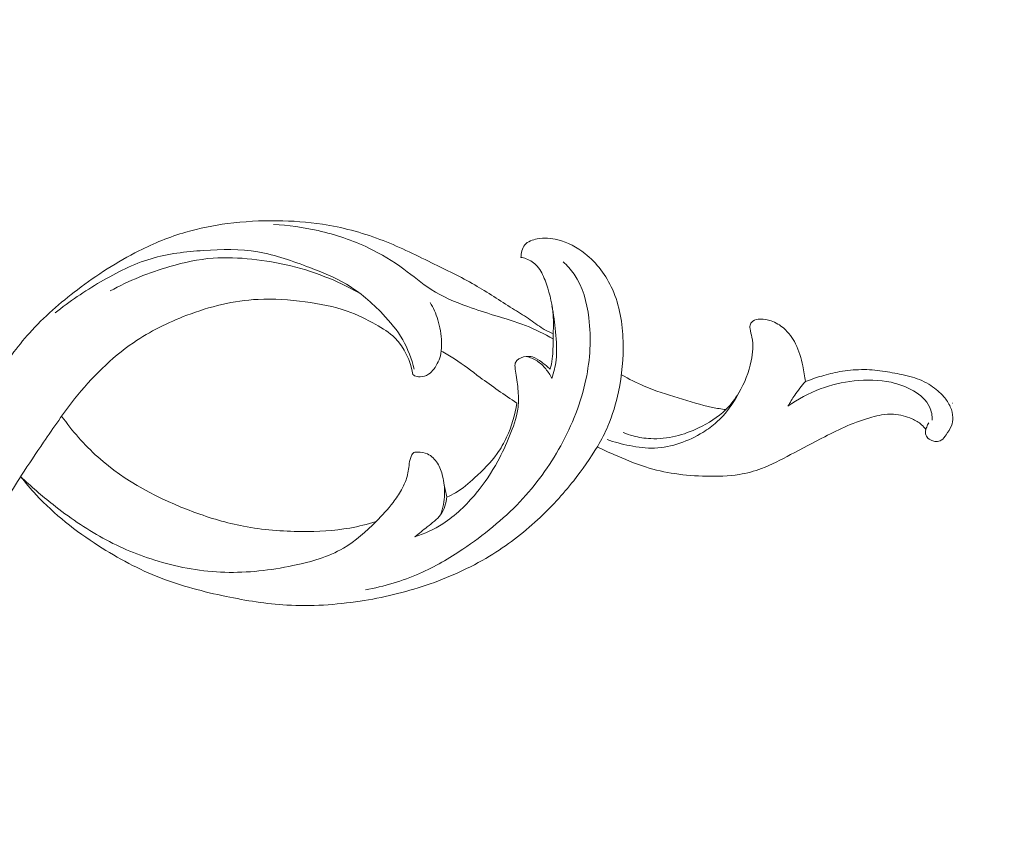
# Model space of a CAD drawing. Units: centimetres. Extents: x -25 to 142, y 127 to 363.
# Drawn here: x 86 to 94, y 242 to 249 of the extents above; entities that cross this region are included whole.
import ezdxf

# ---------------------------------------------------------------- set-up
doc = ezdxf.new("R2010")
doc.units = ezdxf.units.CM
doc.header["$MEASUREMENT"] = 0
doc.layers.add('layer 1', color=7, linetype='Continuous')

msp = doc.modelspace()

# ---------------------------------------------------------------- linework, layer by layer
at = {"layer": 'layer 1', "color": 250, "lineweight": 20}
for points, knots in [([(-24.97349, 127.2386), (-24.97349, 127.2386), (-24.97349, 363.42431), (-24.97349, 363.42431), (-24.97349, 363.42431), (-24.97349, 363.42431), (142.0265, 363.42431), (142.0265, 363.42431), (142.0265, 363.42431), (142.0265, 363.42431), (142.0265, 127.2386), (142.0265, 127.2386), (142.0265, 127.2386), (142.0265, 127.2386), (-24.97349, 127.2386), (-24.97349, 127.2386)], [0, 0, 0, 0, 0.2, 0.2, 0.2, 0.2, 0.4, 0.4, 0.4, 0.4, 0.6, 0.6, 0.6, 0.6, 1, 1, 1, 1]), ([(84.87061, 244.39807), (84.88461, 244.43447), (84.89971, 244.47057), (84.91651, 244.50577), (84.91651, 244.50577), (84.94091, 244.55677), (84.96901, 244.60597), (84.99631, 244.65557), (84.99631, 244.65557), (85.04591, 244.74557), (85.09301, 244.83687), (85.14381, 244.92606), (85.14381, 244.92606), (85.21721, 245.05476), (85.29821, 245.17936), (85.38001, 245.30306), (85.38001, 245.30306), (85.46321, 245.42896), (85.54731, 245.55406), (85.63301, 245.67866), (85.63301, 245.67866), (85.72191, 245.80786), (85.81261, 245.93646), (85.917, 246.05326), (85.917, 246.05326), (86.0371, 246.18785), (86.1753, 246.30665), (86.3202, 246.41625), (86.3202, 246.41625), (86.4823, 246.53895), (86.6528, 246.65015), (86.8344, 246.74135), (86.8344, 246.74135), (86.9605, 246.80475), (87.0919, 246.85855), (87.22759, 246.89805), (87.22759, 246.89805), (87.34209, 246.93155), (87.45949, 246.95485), (87.57799, 246.97015), (87.57799, 246.97015), (87.71609, 246.98805), (87.85549, 246.99505), (87.99479, 246.99355), (87.99479, 246.99355), (88.12119, 246.99215), (88.24759, 246.98375), (88.37249, 246.96475), (88.37249, 246.96475), (88.53679, 246.93975), (88.69868, 246.89635), (88.85398, 246.83775), (88.85398, 246.83775), (89.00228, 246.78175), (89.14458, 246.71165), (89.28718, 246.64235), (89.28718, 246.64235), (89.40948, 246.58285), (89.53208, 246.52385), (89.64938, 246.45585), (89.64938, 246.45585), (89.75698, 246.39365), (89.86008, 246.32385), (89.96607, 246.25865), (89.96607, 246.25865), (90.01107, 246.23095), (90.05657, 246.20415), (90.09987, 246.17396), (90.09987, 246.17396), (90.14047, 246.14566), (90.17917, 246.11436), (90.22187, 246.08936), (90.22187, 246.08936), (90.24887, 246.07346), (90.27747, 246.06006), (90.30647, 246.04786)], [0, 0, 0, 0, 0.05, 0.05, 0.05, 0.05, 0.1, 0.1, 0.1, 0.1, 0.15, 0.15, 0.15, 0.15, 0.2, 0.2, 0.2, 0.2, 0.25, 0.25, 0.25, 0.25, 0.3, 0.3, 0.3, 0.3, 0.35, 0.35, 0.35, 0.35, 0.4, 0.4, 0.4, 0.4, 0.45, 0.45, 0.45, 0.45, 0.5, 0.5, 0.5, 0.5, 0.55, 0.55, 0.55, 0.55, 0.6, 0.6, 0.6, 0.6, 0.65, 0.65, 0.65, 0.65, 0.7, 0.7, 0.7, 0.7, 0.75, 0.75, 0.75, 0.75, 0.8, 0.8, 0.8, 0.8, 0.85, 0.85, 0.85, 0.85, 0.9, 0.9, 0.9, 0.9, 1, 1, 1, 1]), ([(87.96199, 246.96205), (88.08769, 246.95605), (88.21299, 246.93895), (88.33599, 246.91115), (88.33599, 246.91115), (88.48279, 246.87785), (88.62618, 246.82935), (88.76148, 246.76455), (88.76148, 246.76455), (88.86468, 246.71505), (88.96328, 246.65615), (89.05518, 246.58815), (89.05518, 246.58815), (89.13218, 246.53125), (89.20458, 246.46795), (89.28488, 246.41675), (89.28488, 246.41675), (89.37898, 246.35675), (89.48398, 246.31335), (89.58988, 246.27515), (89.58988, 246.27515), (89.66468, 246.24815), (89.73998, 246.22385), (89.81578, 246.20065), (89.81578, 246.20065), (89.90248, 246.17416), (89.98997, 246.14926), (90.07437, 246.11616), (90.07437, 246.11616), (90.15457, 246.08476), (90.23187, 246.04586), (90.30657, 246.00316)], [0, 0, 0, 0, 0.1111111, 0.1111111, 0.1111111, 0.1111111, 0.2222222, 0.2222222, 0.2222222, 0.2222222, 0.3333333, 0.3333333, 0.3333333, 0.3333333, 0.4444444, 0.4444444, 0.4444444, 0.4444444, 0.5555556, 0.5555556, 0.5555556, 0.5555556, 0.6666667, 0.6666667, 0.6666667, 0.6666667, 0.7777778, 0.7777778, 0.7777778, 0.7777778, 1, 1, 1, 1]), ([(90.67967, 245.10626), (90.71157, 245.15976), (90.74027, 245.21526), (90.76477, 245.27246), (90.76477, 245.27246), (90.80447, 245.36506), (90.83337, 245.46226), (90.85417, 245.56076), (90.85417, 245.56076), (90.88357, 245.69996), (90.89677, 245.84196), (90.89227, 245.98496), (90.89227, 245.98496), (90.88747, 246.13366), (90.86357, 246.28335), (90.80287, 246.41905), (90.80287, 246.41905), (90.75127, 246.53425), (90.67317, 246.63935), (90.57277, 246.71875), (90.57277, 246.71875), (90.50507, 246.77225), (90.42737, 246.81415), (90.34457, 246.83475), (90.34457, 246.83475), (90.28927, 246.84855), (90.23167, 246.85285), (90.17307, 246.84185), (90.17307, 246.84185), (90.13337, 246.83445), (90.09317, 246.81995), (90.06877, 246.79095), (90.06877, 246.79095), (90.04577, 246.76355), (90.03677, 246.72325), (90.03677, 246.68705)], [0, 0, 0, 0, 0.1, 0.1, 0.1, 0.1, 0.2, 0.2, 0.2, 0.2, 0.3, 0.3, 0.3, 0.3, 0.4, 0.4, 0.4, 0.4, 0.5, 0.5, 0.5, 0.5, 0.6, 0.6, 0.6, 0.6, 0.7, 0.7, 0.7, 0.7, 0.8, 0.8, 0.8, 0.8, 1, 1, 1, 1]), ([(89.14098, 245.75006), (89.12068, 245.83596), (89.08928, 245.92056), (89.04518, 245.99716), (89.04518, 245.99716), (89.00008, 246.07546), (88.94158, 246.14536), (88.87868, 246.21145), (88.87868, 246.21145), (88.78778, 246.30705), (88.68758, 246.39455), (88.57528, 246.46125), (88.57528, 246.46125), (88.47859, 246.51865), (88.37289, 246.56055), (88.26649, 246.60125), (88.26649, 246.60125), (88.12429, 246.65555), (87.98089, 246.70775), (87.83259, 246.73255), (87.83259, 246.73255), (87.68369, 246.75745), (87.52999, 246.75475), (87.37699, 246.74465), (87.37699, 246.74465), (87.22719, 246.73485), (87.0781, 246.71795), (86.9364, 246.67585), (86.9364, 246.67585), (86.7882, 246.63185), (86.648, 246.56025), (86.5135, 246.48145), (86.5135, 246.48145), (86.3799, 246.40325), (86.2519, 246.31795), (86.1329, 246.22085)], [0, 0, 0, 0, 0.1, 0.1, 0.1, 0.1, 0.2, 0.2, 0.2, 0.2, 0.3, 0.3, 0.3, 0.3, 0.4, 0.4, 0.4, 0.4, 0.5, 0.5, 0.5, 0.5, 0.6, 0.6, 0.6, 0.6, 0.7, 0.7, 0.7, 0.7, 0.8, 0.8, 0.8, 0.8, 1, 1, 1, 1]), ([(86.5943, 246.40535), (86.7515, 246.49215), (86.9196, 246.55955), (87.0931, 246.60995), (87.0931, 246.60995), (87.212, 246.64455), (87.33339, 246.67115), (87.45619, 246.68025), (87.45619, 246.68025), (87.56439, 246.68835), (87.67359, 246.68295), (87.78189, 246.67135), (87.78189, 246.67135), (87.89209, 246.65955), (88.00139, 246.64125), (88.10879, 246.61505), (88.10879, 246.61505), (88.21959, 246.58805), (88.32849, 246.55245), (88.43389, 246.50875), (88.43389, 246.50875), (88.52339, 246.47155), (88.61048, 246.42855), (88.69418, 246.38005)], [0, 0, 0, 0, 0.1428571, 0.1428571, 0.1428571, 0.1428571, 0.2857143, 0.2857143, 0.2857143, 0.2857143, 0.4285714, 0.4285714, 0.4285714, 0.4285714, 0.5714286, 0.5714286, 0.5714286, 0.5714286, 0.7142857, 0.7142857, 0.7142857, 0.7142857, 1, 1, 1, 1]), ([(90.38997, 246.65075), (90.42387, 246.61905), (90.45527, 246.58415), (90.48157, 246.54605), (90.48157, 246.54605), (90.55507, 246.44005), (90.58927, 246.30975), (90.60547, 246.17965), (90.60547, 246.17965), (90.62707, 246.00586), (90.61657, 245.83236), (90.58097, 245.66386), (90.58097, 245.66386), (90.53997, 245.47016), (90.46577, 245.28296), (90.36937, 245.10846), (90.36937, 245.10846), (90.27547, 244.93856), (90.16047, 244.78077), (90.02747, 244.63997), (90.02747, 244.63997), (89.88538, 244.48957), (89.72278, 244.35847), (89.55008, 244.24287), (89.55008, 244.24287), (89.43448, 244.16547), (89.31428, 244.09507), (89.18718, 244.03897), (89.18718, 244.03897), (89.04248, 243.97527), (88.88878, 243.93027), (88.73318, 243.90187)], [0, 0, 0, 0, 0.1111111, 0.1111111, 0.1111111, 0.1111111, 0.2222222, 0.2222222, 0.2222222, 0.2222222, 0.3333333, 0.3333333, 0.3333333, 0.3333333, 0.4444444, 0.4444444, 0.4444444, 0.4444444, 0.5555556, 0.5555556, 0.5555556, 0.5555556, 0.6666667, 0.6666667, 0.6666667, 0.6666667, 0.7777778, 0.7777778, 0.7777778, 0.7777778, 1, 1, 1, 1]), ([(90.03677, 246.68705), (90.05167, 246.68455), (90.06637, 246.68065), (90.08047, 246.67535), (90.08047, 246.67535), (90.11577, 246.66225), (90.14817, 246.63995), (90.17307, 246.61215), (90.17307, 246.61215), (90.20297, 246.57875), (90.22197, 246.53745), (90.23837, 246.49535), (90.23837, 246.49535), (90.27207, 246.40835), (90.29407, 246.31845), (90.30357, 246.22685), (90.30357, 246.22685), (90.30967, 246.16756), (90.31057, 246.10746), (90.30647, 246.04786)], [0, 0, 0, 0, 0.1666667, 0.1666667, 0.1666667, 0.1666667, 0.3333333, 0.3333333, 0.3333333, 0.3333333, 0.5, 0.5, 0.5, 0.5, 0.6666667, 0.6666667, 0.6666667, 0.6666667, 1, 1, 1, 1]), ([(85.85081, 244.86236), (85.9112, 244.95486), (85.9734, 245.04616), (86.0356, 245.13746), (86.0356, 245.13746), (86.1195, 245.26076), (86.2031, 245.38406), (86.2963, 245.50136), (86.2963, 245.50136), (86.4379, 245.67946), (86.6015, 245.84356), (86.7892, 245.97206), (86.7892, 245.97206), (86.9272, 246.06646), (87.0783, 246.14176), (87.23619, 246.20165), (87.23619, 246.20165), (87.42799, 246.27455), (87.62979, 246.32475), (87.83309, 246.33495), (87.83309, 246.33495), (87.96469, 246.34155), (88.09689, 246.33145), (88.22859, 246.31415), (88.22859, 246.31415), (88.34829, 246.29845), (88.46749, 246.27675), (88.57998, 246.23665), (88.57998, 246.23665), (88.66288, 246.20715), (88.74218, 246.16766), (88.81978, 246.12416), (88.81978, 246.12416), (88.87688, 246.09216), (88.93318, 246.05796), (88.97928, 246.01266), (88.97928, 246.01266), (89.06108, 245.93226), (89.11088, 245.81706), (89.13118, 245.70456)], [0, 0, 0, 0, 0.0909091, 0.0909091, 0.0909091, 0.0909091, 0.1818182, 0.1818182, 0.1818182, 0.1818182, 0.2727273, 0.2727273, 0.2727273, 0.2727273, 0.3636364, 0.3636364, 0.3636364, 0.3636364, 0.4545455, 0.4545455, 0.4545455, 0.4545455, 0.5454545, 0.5454545, 0.5454545, 0.5454545, 0.6363636, 0.6363636, 0.6363636, 0.6363636, 0.7272727, 0.7272727, 0.7272727, 0.7272727, 0.8181818, 0.8181818, 0.8181818, 0.8181818, 1, 1, 1, 1]), ([(89.13118, 245.70456), (89.13538, 245.70116), (89.13988, 245.69806), (89.14478, 245.69556), (89.14478, 245.69556), (89.15878, 245.68826), (89.17508, 245.68586), (89.19138, 245.68616), (89.19138, 245.68616), (89.21668, 245.68666), (89.24188, 245.69366), (89.26238, 245.70706), (89.26238, 245.70706), (89.27948, 245.71826), (89.29338, 245.73396), (89.30578, 245.75066), (89.30578, 245.75066), (89.33468, 245.78956), (89.35588, 245.83396), (89.36518, 245.88046), (89.36518, 245.88046), (89.37138, 245.91206), (89.37218, 245.94466), (89.37098, 245.97706), (89.37098, 245.97706), (89.36848, 246.04086), (89.35818, 246.10416), (89.33928, 246.16486), (89.33928, 246.16486), (89.32358, 246.21535), (89.30188, 246.26405), (89.27548, 246.30985)], [0, 0, 0, 0, 0.1111111, 0.1111111, 0.1111111, 0.1111111, 0.2222222, 0.2222222, 0.2222222, 0.2222222, 0.3333333, 0.3333333, 0.3333333, 0.3333333, 0.4444444, 0.4444444, 0.4444444, 0.4444444, 0.5555556, 0.5555556, 0.5555556, 0.5555556, 0.6666667, 0.6666667, 0.6666667, 0.6666667, 0.7777778, 0.7777778, 0.7777778, 0.7777778, 1, 1, 1, 1]), ([(90.29647, 246.28065), (90.31087, 246.20875), (90.31987, 246.13596), (90.32687, 246.06266), (90.32687, 246.06266), (90.33447, 245.98396), (90.33987, 245.90456), (90.33057, 245.82636), (90.33057, 245.82636), (90.32447, 245.77436), (90.31187, 245.72296), (90.29537, 245.67326)], [0, 0, 0, 0, 0.25, 0.25, 0.25, 0.25, 0.5, 0.5, 0.5, 0.5, 1, 1, 1, 1]), ([(92.42036, 245.64586), (92.41556, 245.68996), (92.40766, 245.73356), (92.39826, 245.77706), (92.39826, 245.77706), (92.38436, 245.84116), (92.36706, 245.90496), (92.33746, 245.96356), (92.33746, 245.96356), (92.31316, 246.01186), (92.28046, 246.05656), (92.23926, 246.09236), (92.23926, 246.09236), (92.20826, 246.11926), (92.17256, 246.14126), (92.13426, 246.15436), (92.13426, 246.15436), (92.10486, 246.16446), (92.07396, 246.16936), (92.04156, 246.16896), (92.04156, 246.16896), (92.01946, 246.16866), (91.99666, 246.16586), (91.97946, 246.15316), (91.97946, 246.15316), (91.97096, 246.14686), (91.96386, 246.13806), (91.95986, 246.12826), (91.95986, 246.12826), (91.95476, 246.11576), (91.95466, 246.10176), (91.95616, 246.08816), (91.95616, 246.08816), (91.95886, 246.06386), (91.96646, 246.04106), (91.97156, 246.01766), (91.97156, 246.01766), (91.98526, 245.95366), (91.97936, 245.88576), (91.96596, 245.82016), (91.96596, 245.82016), (91.94656, 245.72496), (91.91126, 245.63476), (91.86166, 245.55226), (91.86166, 245.55226), (91.83096, 245.50116), (91.79476, 245.45296), (91.75226, 245.41116), (91.75226, 245.41116), (91.68746, 245.34736), (91.60806, 245.29866), (91.52516, 245.25876), (91.52516, 245.25876), (91.46326, 245.22906), (91.39936, 245.20426), (91.33296, 245.18836), (91.33296, 245.18836), (91.26476, 245.17196), (91.19387, 245.16496), (91.12357, 245.16826), (91.12357, 245.16826), (91.07357, 245.17056), (91.02377, 245.17806), (90.97567, 245.19136), (90.97567, 245.19136), (90.94777, 245.19906), (90.92047, 245.20866), (90.89397, 245.21986)], [0, 0, 0, 0, 0.0555556, 0.0555556, 0.0555556, 0.0555556, 0.1111111, 0.1111111, 0.1111111, 0.1111111, 0.1666667, 0.1666667, 0.1666667, 0.1666667, 0.2222222, 0.2222222, 0.2222222, 0.2222222, 0.2777778, 0.2777778, 0.2777778, 0.2777778, 0.3333333, 0.3333333, 0.3333333, 0.3333333, 0.3888889, 0.3888889, 0.3888889, 0.3888889, 0.4444444, 0.4444444, 0.4444444, 0.4444444, 0.5, 0.5, 0.5, 0.5, 0.5555556, 0.5555556, 0.5555556, 0.5555556, 0.6111111, 0.6111111, 0.6111111, 0.6111111, 0.6666667, 0.6666667, 0.6666667, 0.6666667, 0.7222222, 0.7222222, 0.7222222, 0.7222222, 0.7777778, 0.7777778, 0.7777778, 0.7777778, 0.8333333, 0.8333333, 0.8333333, 0.8333333, 0.8888889, 0.8888889, 0.8888889, 0.8888889, 1, 1, 1, 1]), ([(90.28257, 245.74956), (90.28897, 245.77856), (90.29437, 245.80786), (90.29807, 245.83726), (90.29807, 245.83726), (90.30497, 245.89226), (90.30617, 245.94776), (90.30657, 246.00316), (90.30657, 246.00316), (90.30667, 246.01806), (90.30667, 246.03296), (90.30647, 246.04786)], [0, 0, 0, 0, 0.25, 0.25, 0.25, 0.25, 0.5, 0.5, 0.5, 0.5, 1, 1, 1, 1]), ([(89.36858, 245.90206), (89.40628, 245.88096), (89.44368, 245.85906), (89.47988, 245.83556), (89.47988, 245.83556), (89.55348, 245.78786), (89.62268, 245.73386), (89.69328, 245.68176), (89.69328, 245.68176), (89.79428, 245.60726), (89.89818, 245.53676), (90.00137, 245.46546)], [0, 0, 0, 0, 0.25, 0.25, 0.25, 0.25, 0.5, 0.5, 0.5, 0.5, 1, 1, 1, 1]), ([(89.14838, 244.34657), (89.22958, 244.37327), (89.30848, 244.40897), (89.38048, 244.45467), (89.38048, 244.45467), (89.48788, 244.52287), (89.58008, 244.61337), (89.66118, 244.71177), (89.66118, 244.71177), (89.73008, 244.79537), (89.79098, 244.88476), (89.84218, 244.97896), (89.84218, 244.97896), (89.87938, 245.04766), (89.91157, 245.11886), (89.94167, 245.19156), (89.94167, 245.19156), (89.97177, 245.26416), (89.99987, 245.33836), (90.01037, 245.41546), (90.01037, 245.41546), (90.01637, 245.45876), (90.01667, 245.50306), (90.01407, 245.54696), (90.01407, 245.54696), (90.01097, 245.59836), (90.00377, 245.64926), (89.99607, 245.69966), (89.99607, 245.69966), (89.99267, 245.72206), (89.98907, 245.74446), (89.98677, 245.76736), (89.98677, 245.76736), (89.98597, 245.77586), (89.98527, 245.78446), (89.98677, 245.79266), (89.98677, 245.79266), (89.98887, 245.80356), (89.99487, 245.81396), (90.00247, 245.82246), (90.00247, 245.82246), (90.02147, 245.84376), (90.05067, 245.85406), (90.07957, 245.85696), (90.07957, 245.85696), (90.09767, 245.85876), (90.11567, 245.85756), (90.13237, 245.85296), (90.13237, 245.85296), (90.16077, 245.84496), (90.18577, 245.82676), (90.21007, 245.80876), (90.21007, 245.80876), (90.23557, 245.78986), (90.26017, 245.77126), (90.28257, 245.74956)], [0, 0, 0, 0, 0.0666667, 0.0666667, 0.0666667, 0.0666667, 0.1333333, 0.1333333, 0.1333333, 0.1333333, 0.2, 0.2, 0.2, 0.2, 0.2666667, 0.2666667, 0.2666667, 0.2666667, 0.3333333, 0.3333333, 0.3333333, 0.3333333, 0.4, 0.4, 0.4, 0.4, 0.4666667, 0.4666667, 0.4666667, 0.4666667, 0.5333333, 0.5333333, 0.5333333, 0.5333333, 0.6, 0.6, 0.6, 0.6, 0.6666667, 0.6666667, 0.6666667, 0.6666667, 0.7333333, 0.7333333, 0.7333333, 0.7333333, 0.8, 0.8, 0.8, 0.8, 0.8666667, 0.8666667, 0.8666667, 0.8666667, 1, 1, 1, 1]), ([(90.29537, 245.67326), (90.28177, 245.70156), (90.26447, 245.72806), (90.24437, 245.75246), (90.24437, 245.75246), (90.22327, 245.77796), (90.19897, 245.80106), (90.17127, 245.81906), (90.17127, 245.81906), (90.14447, 245.83646), (90.11437, 245.84916), (90.08337, 245.85726)], [0, 0, 0, 0, 0.25, 0.25, 0.25, 0.25, 0.5, 0.5, 0.5, 0.5, 1, 1, 1, 1]), ([(93.42895, 245.24396), (93.42705, 245.23626), (93.42615, 245.22836), (93.42645, 245.22036), (93.42645, 245.22036), (93.42695, 245.20626), (93.43115, 245.19176), (93.43935, 245.18056), (93.43935, 245.18056), (93.44885, 245.16756), (93.46385, 245.15906), (93.47925, 245.15266), (93.47925, 245.15266), (93.49085, 245.14776), (93.50275, 245.14426), (93.51505, 245.14386), (93.51505, 245.14386), (93.53025, 245.14336), (93.54615, 245.14786), (93.55895, 245.15586), (93.55895, 245.15586), (93.57615, 245.16646), (93.58805, 245.18356), (93.59965, 245.20046), (93.59965, 245.20046), (93.61665, 245.22506), (93.63315, 245.24936), (93.64355, 245.27656), (93.64355, 245.27656), (93.65195, 245.29836), (93.65635, 245.32206), (93.65605, 245.34556), (93.65605, 245.34556), (93.65565, 245.37606), (93.64725, 245.40606), (93.63475, 245.43406), (93.63475, 245.43406), (93.62085, 245.46516), (93.60195, 245.49356), (93.57995, 245.51936), (93.57995, 245.51936), (93.54895, 245.55566), (93.51185, 245.58656), (93.47155, 245.61266), (93.47155, 245.61266), (93.42375, 245.64376), (93.37145, 245.66806), (93.31685, 245.68406), (93.31685, 245.68406), (93.28795, 245.69246), (93.25825, 245.69866), (93.22865, 245.70476), (93.22865, 245.70476), (93.17515, 245.71586), (93.12165, 245.72696), (93.06755, 245.73466), (93.06755, 245.73466), (93.00855, 245.74306), (92.94875, 245.74736), (92.88905, 245.74656), (92.88905, 245.74656), (92.82875, 245.74586), (92.76835, 245.74006), (92.70905, 245.72946), (92.70905, 245.72946), (92.65755, 245.72036), (92.60685, 245.70766), (92.55676, 245.69276), (92.55676, 245.69276), (92.51056, 245.67906), (92.46506, 245.66356), (92.42036, 245.64586)], [0, 0, 0, 0, 0.0526316, 0.0526316, 0.0526316, 0.0526316, 0.1052632, 0.1052632, 0.1052632, 0.1052632, 0.1578947, 0.1578947, 0.1578947, 0.1578947, 0.2105263, 0.2105263, 0.2105263, 0.2105263, 0.2631579, 0.2631579, 0.2631579, 0.2631579, 0.3157895, 0.3157895, 0.3157895, 0.3157895, 0.3684211, 0.3684211, 0.3684211, 0.3684211, 0.4210526, 0.4210526, 0.4210526, 0.4210526, 0.4736842, 0.4736842, 0.4736842, 0.4736842, 0.5263158, 0.5263158, 0.5263158, 0.5263158, 0.5789474, 0.5789474, 0.5789474, 0.5789474, 0.6315789, 0.6315789, 0.6315789, 0.6315789, 0.6842105, 0.6842105, 0.6842105, 0.6842105, 0.7368421, 0.7368421, 0.7368421, 0.7368421, 0.7894737, 0.7894737, 0.7894737, 0.7894737, 0.8421053, 0.8421053, 0.8421053, 0.8421053, 0.8947368, 0.8947368, 0.8947368, 0.8947368, 1, 1, 1, 1]), ([(90.87847, 245.70366), (90.94047, 245.66816), (91.00427, 245.63536), (91.07007, 245.60746), (91.07007, 245.60746), (91.16237, 245.56846), (91.25856, 245.53916), (91.35456, 245.50936), (91.35456, 245.50936), (91.44996, 245.47976), (91.54516, 245.44956), (91.64276, 245.42966), (91.64276, 245.42966), (91.67906, 245.42236), (91.71566, 245.41636), (91.75226, 245.41116)], [0, 0, 0, 0, 0.2, 0.2, 0.2, 0.2, 0.4, 0.4, 0.4, 0.4, 0.6, 0.6, 0.6, 0.6, 1, 1, 1, 1]), ([(92.27426, 245.44056), (92.35746, 245.49956), (92.44886, 245.54856), (92.54486, 245.58456), (92.54486, 245.58456), (92.63615, 245.61876), (92.73155, 245.64126), (92.82905, 245.65206), (92.82905, 245.65206), (92.93255, 245.66356), (93.03825, 245.66196), (93.13915, 245.64006), (93.13915, 245.64006), (93.20465, 245.62586), (93.26805, 245.60306), (93.32705, 245.56806), (93.32705, 245.56806), (93.38295, 245.53496), (93.43495, 245.49086), (93.46125, 245.43376), (93.46125, 245.43376), (93.47715, 245.39926), (93.48375, 245.36006), (93.48395, 245.32206)], [0, 0, 0, 0, 0.1428571, 0.1428571, 0.1428571, 0.1428571, 0.2857143, 0.2857143, 0.2857143, 0.2857143, 0.4285714, 0.4285714, 0.4285714, 0.4285714, 0.5714286, 0.5714286, 0.5714286, 0.5714286, 0.7142857, 0.7142857, 0.7142857, 0.7142857, 1, 1, 1, 1]), ([(92.42036, 245.64586), (92.38796, 245.60956), (92.35786, 245.57126), (92.33036, 245.53126), (92.33036, 245.53126), (92.31026, 245.50186), (92.29146, 245.47156), (92.27426, 245.44056)], [0, 0, 0, 0, 0.3333333, 0.3333333, 0.3333333, 0.3333333, 1, 1, 1, 1]), ([(90.75767, 245.16036), (90.81967, 245.13886), (90.88337, 245.12276), (90.94797, 245.10996), (90.94797, 245.10996), (91.01687, 245.09626), (91.08697, 245.08636), (91.15677, 245.08866), (91.15677, 245.08866), (91.22877, 245.09106), (91.30056, 245.10666), (91.36916, 245.12996), (91.36916, 245.12996), (91.43676, 245.15296), (91.50126, 245.18356), (91.56136, 245.22116), (91.56136, 245.22116), (91.60266, 245.24686), (91.64186, 245.27596), (91.67806, 245.30866), (91.67806, 245.30866), (91.75446, 245.37766), (91.81726, 245.46276), (91.86286, 245.55436)], [0, 0, 0, 0, 0.1428571, 0.1428571, 0.1428571, 0.1428571, 0.2857143, 0.2857143, 0.2857143, 0.2857143, 0.4285714, 0.4285714, 0.4285714, 0.4285714, 0.5714286, 0.5714286, 0.5714286, 0.5714286, 0.7142857, 0.7142857, 0.7142857, 0.7142857, 1, 1, 1, 1]), ([(89.41618, 244.67957), (89.44068, 244.68987), (89.46488, 244.70147), (89.48788, 244.71477), (89.48788, 244.71477), (89.54658, 244.74887), (89.59758, 244.79457), (89.64808, 244.84076), (89.64808, 244.84076), (89.71698, 244.90396), (89.78498, 244.96816), (89.83828, 245.04336), (89.83828, 245.04336), (89.86848, 245.08596), (89.89398, 245.13206), (89.91597, 245.17976), (89.91597, 245.17976), (89.95777, 245.27056), (89.98697, 245.36716), (90.00137, 245.46546)], [0, 0, 0, 0, 0.1666667, 0.1666667, 0.1666667, 0.1666667, 0.3333333, 0.3333333, 0.3333333, 0.3333333, 0.5, 0.5, 0.5, 0.5, 0.6666667, 0.6666667, 0.6666667, 0.6666667, 1, 1, 1, 1]), ([(86.1873, 245.35656), (86.2759, 245.23286), (86.3767, 245.11656), (86.4904, 245.01466), (86.4904, 245.01466), (86.7204, 244.80837), (87.0028, 244.66097), (87.29539, 244.55327), (87.29539, 244.55327), (87.43179, 244.50297), (87.57049, 244.46137), (87.71219, 244.43417), (87.71219, 244.43417), (87.87159, 244.40367), (88.03489, 244.39147), (88.19829, 244.39037), (88.19829, 244.39037), (88.33339, 244.38947), (88.46859, 244.39617), (88.60108, 244.41957), (88.60108, 244.41957), (88.67588, 244.43287), (88.74988, 244.45137), (88.82248, 244.47387)], [0, 0, 0, 0, 0.1428571, 0.1428571, 0.1428571, 0.1428571, 0.2857143, 0.2857143, 0.2857143, 0.2857143, 0.4285714, 0.4285714, 0.4285714, 0.4285714, 0.5714286, 0.5714286, 0.5714286, 0.5714286, 0.7142857, 0.7142857, 0.7142857, 0.7142857, 1, 1, 1, 1]), ([(90.67547, 245.09926), (90.72177, 245.07686), (90.76867, 245.05576), (90.81587, 245.03496), (90.81587, 245.03496), (90.90277, 244.99656), (90.99047, 244.95946), (91.08107, 244.93106), (91.08107, 244.93106), (91.16077, 244.90596), (91.24277, 244.88756), (91.32546, 244.87516), (91.32546, 244.87516), (91.41376, 244.86176), (91.50306, 244.85526), (91.59256, 244.85326), (91.59256, 244.85326), (91.68376, 244.85116), (91.77526, 244.85376), (91.86516, 244.86846), (91.86516, 244.86846), (91.92896, 244.87886), (91.99186, 244.89526), (92.05236, 244.91766), (92.05236, 244.91766), (92.13716, 244.94896), (92.21696, 244.99186), (92.29676, 245.03426), (92.29676, 245.03426), (92.39196, 245.08496), (92.48716, 245.13506), (92.58286, 245.18436), (92.58286, 245.18436), (92.64495, 245.21626), (92.70725, 245.24786), (92.77135, 245.27556), (92.77135, 245.27556), (92.83815, 245.30426), (92.90695, 245.32886), (92.97705, 245.34846), (92.97705, 245.34846), (93.00395, 245.35596), (93.03115, 245.36276), (93.05875, 245.36726), (93.05875, 245.36726), (93.09195, 245.37266), (93.12585, 245.37476), (93.15945, 245.37276), (93.15945, 245.37276), (93.21285, 245.36946), (93.26545, 245.35566), (93.31475, 245.33386), (93.31475, 245.33386), (93.34325, 245.32126), (93.37055, 245.30586), (93.39335, 245.28526), (93.39335, 245.28526), (93.40685, 245.27296), (93.41865, 245.25886), (93.42895, 245.24396)], [0, 0, 0, 0, 0.0625, 0.0625, 0.0625, 0.0625, 0.125, 0.125, 0.125, 0.125, 0.1875, 0.1875, 0.1875, 0.1875, 0.25, 0.25, 0.25, 0.25, 0.3125, 0.3125, 0.3125, 0.3125, 0.375, 0.375, 0.375, 0.375, 0.4375, 0.4375, 0.4375, 0.4375, 0.5, 0.5, 0.5, 0.5, 0.5625, 0.5625, 0.5625, 0.5625, 0.625, 0.625, 0.625, 0.625, 0.6875, 0.6875, 0.6875, 0.6875, 0.75, 0.75, 0.75, 0.75, 0.8125, 0.8125, 0.8125, 0.8125, 0.875, 0.875, 0.875, 0.875, 1, 1, 1, 1]), ([(93.45385, 245.30006), (93.44725, 245.28896), (93.44135, 245.27736), (93.43655, 245.26536), (93.43655, 245.26536), (93.43365, 245.25836), (93.43115, 245.25116), (93.42895, 245.24396)], [0, 0, 0, 0, 0.3333333, 0.3333333, 0.3333333, 0.3333333, 1, 1, 1, 1]), ([(85.84371, 244.85106), (85.8846, 244.79837), (85.9277, 244.74717), (85.9731, 244.69817), (85.9731, 244.69817), (86.1259, 244.53337), (86.3056, 244.39377), (86.496, 244.27147), (86.496, 244.27147), (86.6606, 244.16577), (86.8331, 244.07297), (87.0145, 244.00237), (87.0145, 244.00237), (87.1918, 243.93337), (87.37759, 243.88557), (87.56489, 243.84677), (87.56489, 243.84677), (87.73329, 243.81187), (87.90299, 243.78407), (88.07409, 243.77417), (88.07409, 243.77417), (88.27869, 243.76237), (88.48529, 243.77607), (88.68848, 243.80717), (88.68848, 243.80717), (88.87648, 243.83597), (89.06168, 243.87977), (89.24158, 243.94037), (89.24158, 243.94037), (89.42688, 244.00287), (89.60658, 244.08317), (89.77338, 244.18437), (89.77338, 244.18437), (89.91757, 244.27187), (90.05207, 244.37497), (90.17587, 244.48907), (90.17587, 244.48907), (90.28537, 244.58997), (90.38647, 244.69957), (90.47847, 244.81617), (90.47847, 244.81617), (90.55147, 244.90866), (90.61877, 245.00566), (90.67967, 245.10626)], [0, 0, 0, 0, 0.0833333, 0.0833333, 0.0833333, 0.0833333, 0.1666667, 0.1666667, 0.1666667, 0.1666667, 0.25, 0.25, 0.25, 0.25, 0.3333333, 0.3333333, 0.3333333, 0.3333333, 0.4166667, 0.4166667, 0.4166667, 0.4166667, 0.5, 0.5, 0.5, 0.5, 0.5833333, 0.5833333, 0.5833333, 0.5833333, 0.6666667, 0.6666667, 0.6666667, 0.6666667, 0.75, 0.75, 0.75, 0.75, 0.8333333, 0.8333333, 0.8333333, 0.8333333, 1, 1, 1, 1]), ([(85.84371, 244.85106), (85.9299, 244.76817), (86.0207, 244.68997), (86.1149, 244.61567), (86.1149, 244.61567), (86.2469, 244.51167), (86.3856, 244.41547), (86.5331, 244.33477), (86.5331, 244.33477), (86.68, 244.25447), (86.8357, 244.18947), (86.9971, 244.14137), (86.9971, 244.14137), (87.1783, 244.08737), (87.36649, 244.05457), (87.55459, 244.04887), (87.55459, 244.04887), (87.74559, 244.04307), (87.93629, 244.06507), (88.12579, 244.10437), (88.12579, 244.10437), (88.27389, 244.13507), (88.42119, 244.17627), (88.54919, 244.25107), (88.54919, 244.25107), (88.65018, 244.31007), (88.73908, 244.39007), (88.82248, 244.47387), (88.82248, 244.47387), (88.87318, 244.52477), (88.92188, 244.57717), (88.96468, 244.63407), (88.96468, 244.63407), (88.98978, 244.66747), (89.01288, 244.70257), (89.03398, 244.73907), (89.03398, 244.73907), (89.05178, 244.76977), (89.06808, 244.80167), (89.07848, 244.83517), (89.07848, 244.83517), (89.09078, 244.87516), (89.09478, 244.91756), (89.10098, 244.95896), (89.10098, 244.95896), (89.10438, 244.98196), (89.10848, 245.00466), (89.11928, 245.02636), (89.11928, 245.02636), (89.12428, 245.03626), (89.13058, 245.04596), (89.13948, 245.05106), (89.13948, 245.05106), (89.14828, 245.05606), (89.15968, 245.05646), (89.17088, 245.05636), (89.17088, 245.05636), (89.20008, 245.05586), (89.22778, 245.05136), (89.25268, 245.03986), (89.25268, 245.03986), (89.28688, 245.02416), (89.31598, 244.99546), (89.33688, 244.96306), (89.33688, 244.96306), (89.35838, 244.92956), (89.37098, 244.89216), (89.38008, 244.85396), (89.38008, 244.85396), (89.39178, 244.80477), (89.39768, 244.75427), (89.39608, 244.70387), (89.39608, 244.70387), (89.39428, 244.64517), (89.38258, 244.58657), (89.36288, 244.53137)], [0, 0, 0, 0, 0.05, 0.05, 0.05, 0.05, 0.1, 0.1, 0.1, 0.1, 0.15, 0.15, 0.15, 0.15, 0.2, 0.2, 0.2, 0.2, 0.25, 0.25, 0.25, 0.25, 0.3, 0.3, 0.3, 0.3, 0.35, 0.35, 0.35, 0.35, 0.4, 0.4, 0.4, 0.4, 0.45, 0.45, 0.45, 0.45, 0.5, 0.5, 0.5, 0.5, 0.55, 0.55, 0.55, 0.55, 0.6, 0.6, 0.6, 0.6, 0.65, 0.65, 0.65, 0.65, 0.7, 0.7, 0.7, 0.7, 0.75, 0.75, 0.75, 0.75, 0.8, 0.8, 0.8, 0.8, 0.85, 0.85, 0.85, 0.85, 0.9, 0.9, 0.9, 0.9, 1, 1, 1, 1]), ([(82.63933, 242.56858), (82.58713, 242.56258), (82.53443, 242.56048), (82.48203, 242.56278), (82.48203, 242.56278), (82.39933, 242.56638), (82.31723, 242.58098), (82.23723, 242.60378), (82.23723, 242.60378), (82.15393, 242.62738), (82.07283, 242.65988), (82.00073, 242.70668), (82.00073, 242.70668), (81.92533, 242.75568), (81.85983, 242.82048), (81.80914, 242.89508), (81.80914, 242.89508), (81.76844, 242.95518), (81.73734, 243.02158), (81.72164, 243.09168), (81.72164, 243.09168), (81.70694, 243.15738), (81.70564, 243.22638), (81.71694, 243.29298), (81.71694, 243.29298), (81.72214, 243.32378), (81.73004, 243.35418), (81.74234, 243.38268), (81.74234, 243.38268), (81.74834, 243.39668), (81.75544, 243.41018), (81.76254, 243.42368), (81.76254, 243.42368), (81.77214, 243.44168), (81.78184, 243.45968), (81.78904, 243.47888), (81.78904, 243.47888), (81.79954, 243.50727), (81.80444, 243.53847), (81.80104, 243.56837), (81.80104, 243.56837), (81.79684, 243.60597), (81.77954, 243.64147), (81.75824, 243.67367), (81.75824, 243.67367), (81.73074, 243.71527), (81.69644, 243.75137), (81.65574, 243.77937), (81.65574, 243.77937), (81.59644, 243.82017), (81.52364, 243.84367), (81.45064, 243.84447), (81.45064, 243.84447), (81.36244, 243.84557), (81.27404, 243.81347), (81.20414, 243.76107), (81.20414, 243.76107), (81.13914, 243.71227), (81.09024, 243.64587), (81.05234, 243.57377), (81.05234, 243.57377), (80.98704, 243.44948), (80.95464, 243.30828), (80.96064, 243.17018), (80.96064, 243.17018), (80.96754, 243.01048), (81.02564, 242.85488), (81.10664, 242.71428), (81.10664, 242.71428), (81.18964, 242.57008), (81.29684, 242.44148), (81.42574, 242.33898), (81.42574, 242.33898), (81.54584, 242.24338), (81.68484, 242.17028), (81.82994, 242.11759), (81.82994, 242.11759), (81.97783, 242.06379), (82.13213, 242.03109), (82.28833, 242.01089), (82.28833, 242.01089), (82.51613, 241.98129), (82.74773, 241.97809), (82.97493, 242.00809), (82.97493, 242.00809), (83.23422, 242.04229), (83.48772, 242.11969), (83.72582, 242.22938), (83.72582, 242.22938), (84.00732, 242.35898), (84.26742, 242.53358), (84.49192, 242.74428), (84.49192, 242.74428), (84.74361, 242.98048), (84.95071, 243.26198), (85.12281, 243.55977), (85.12281, 243.55977), (85.22651, 243.73927), (85.31751, 243.92477), (85.41401, 244.10757), (85.41401, 244.10757), (85.51011, 244.28957), (85.61171, 244.46897), (85.71771, 244.64567), (85.71771, 244.64567), (85.76131, 244.71837), (85.80561, 244.79067), (85.85081, 244.86236)], [0, 0, 0, 0, 0.0357143, 0.0357143, 0.0357143, 0.0357143, 0.0714286, 0.0714286, 0.0714286, 0.0714286, 0.1071429, 0.1071429, 0.1071429, 0.1071429, 0.1428571, 0.1428571, 0.1428571, 0.1428571, 0.1785714, 0.1785714, 0.1785714, 0.1785714, 0.2142857, 0.2142857, 0.2142857, 0.2142857, 0.25, 0.25, 0.25, 0.25, 0.2857143, 0.2857143, 0.2857143, 0.2857143, 0.3214286, 0.3214286, 0.3214286, 0.3214286, 0.3571429, 0.3571429, 0.3571429, 0.3571429, 0.3928571, 0.3928571, 0.3928571, 0.3928571, 0.4285714, 0.4285714, 0.4285714, 0.4285714, 0.4642857, 0.4642857, 0.4642857, 0.4642857, 0.5, 0.5, 0.5, 0.5, 0.5357143, 0.5357143, 0.5357143, 0.5357143, 0.5714286, 0.5714286, 0.5714286, 0.5714286, 0.6071429, 0.6071429, 0.6071429, 0.6071429, 0.6428571, 0.6428571, 0.6428571, 0.6428571, 0.6785714, 0.6785714, 0.6785714, 0.6785714, 0.7142857, 0.7142857, 0.7142857, 0.7142857, 0.75, 0.75, 0.75, 0.75, 0.7857143, 0.7857143, 0.7857143, 0.7857143, 0.8214286, 0.8214286, 0.8214286, 0.8214286, 0.8571429, 0.8571429, 0.8571429, 0.8571429, 0.8928571, 0.8928571, 0.8928571, 0.8928571, 0.9285714, 0.9285714, 0.9285714, 0.9285714, 1, 1, 1, 1]), ([(89.14838, 244.34657), (89.18348, 244.37327), (89.21648, 244.40207), (89.25128, 244.42957), (89.25128, 244.42957), (89.29118, 244.46107), (89.33368, 244.49097), (89.36288, 244.53137), (89.36288, 244.53137), (89.39358, 244.57367), (89.40978, 244.62757), (89.41618, 244.67957)], [0, 0, 0, 0, 0.25, 0.25, 0.25, 0.25, 0.5, 0.5, 0.5, 0.5, 1, 1, 1, 1])]:
    msp.add_open_spline(points, degree=3, knots=knots, dxfattribs=at)
at = {"layer": 'layer 1', "lineweight": 20}
msp.add_open_spline([(93.65075, 245.46476), (93.65125, 245.46476), (93.65175, 245.46516), (93.65175, 245.46576), (93.65175, 245.46576), (93.65175, 245.46626), (93.65125, 245.46676), (93.65075, 245.46676), (93.65075, 245.46676), (93.65015, 245.46676), (93.64975, 245.46626), (93.64975, 245.46576), (93.64975, 245.46576), (93.64975, 245.46516), (93.65015, 245.46476), (93.65075, 245.46476)], degree=3, knots=[0, 0, 0, 0, 0.2, 0.2, 0.2, 0.2, 0.4, 0.4, 0.4, 0.4, 0.6, 0.6, 0.6, 0.6, 1, 1, 1, 1], dxfattribs=at)
at = {"layer": 'layer 1', "color": 250, "lineweight": 20}
msp.add_open_spline([(89.41618, 244.67957), (89.40838, 244.71347), (89.40068, 244.74727), (89.39288, 244.78117)], degree=3, dxfattribs=at)

doc.saveas('drawing.dxf')
